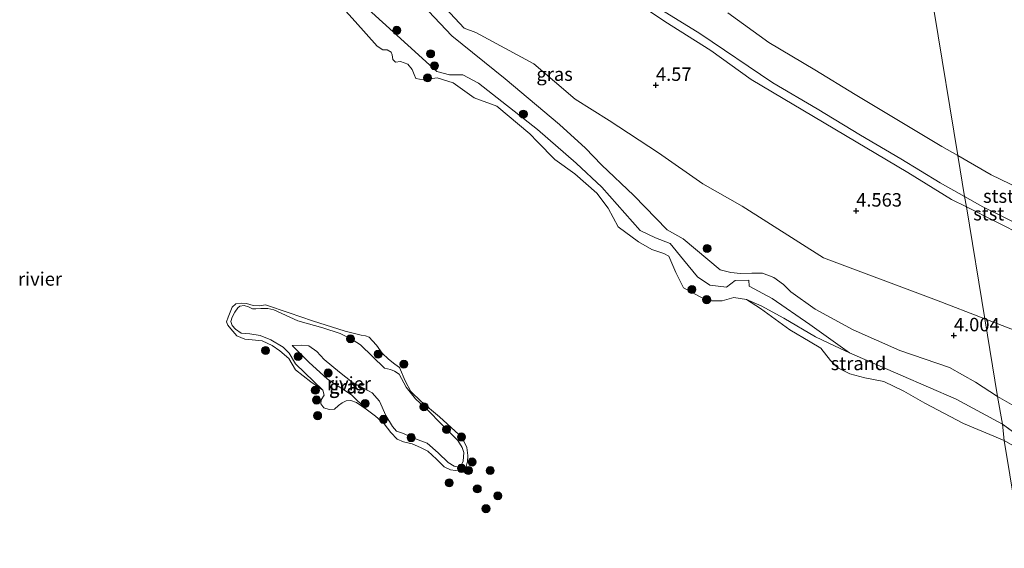
# Model space of a CAD drawing. Units: metres. Extents: x 139998 to 150003, y 418748 to 425003.
# Drawn here: x 141786 to 141969, y 424365 to 424463 of the extents above; entities that cross this region are included whole.
import ezdxf
from ezdxf.enums import TextEntityAlignment as Align

# ---------------------------------------------------------------- set-up
doc = ezdxf.new("R2010")
doc.units = ezdxf.units.M
doc.layers.get('0').update_dxf_attribs({"lineweight": 25})
for name, color, linetype, lineweight in [('B-ME-GR-BOOM-S-B1', 93, 'Continuous', 18), ('B-ME-GW-KRUINLIJN-L-B1', 93, 'Continuous', 18), ('B-ME-GW-TEENLIJN-L-B1', 93, 'Continuous', 18), ('B-ME-IE-GRASLAND-GV-B6', 93, 'Continuous', 18), ('B-ME-IE-GRONDWERKLIJN-GROND_NIETINGERICHT-GV-B6', 253, 'Continuous', 18), ('B-ME-IE-HULPGEOMETRIE-L-B1', 53, 'Continuous', 18), ('B-ME-OB-BEKLEDING-GV-B6', 253, 'Continuous', 18), ('B-ME-OB-WATERLIJN-L-B1', 133, 'OB-WATERLIJN', 18), ('B-ME-OG-WATER-GV-B6', 153, 'Continuous', 18)]:
    doc.layers.add(name, color=color, linetype=linetype, lineweight=lineweight)
doc.layers.add('B-ME-GW-HOOGTEPUNT-S-B1', color=10, linetype='Continuous')
doc.styles.add('NLCS-ISO', font='NLCS-ISO.TTF')
doc.linetypes.add('OB-WATERLIJN', pattern='A,10,[32,NLCS.SHX,S=2,R=0,X=0,Y=0],-12', length=22)

# ---------------------------------------------------------------- blocks, each defined once
blk = doc.blocks.new('hoogtepunt')
for p, q in [((-0.5, 0), (0.5, 0)), ((0, 0.5), (0, -0.5))]:
    blk.add_line(p, q)
blk = doc.blocks.new('boom')
h = blk.add_hatch(color=256)
edge = h.paths.add_edge_path()
edge.add_arc((0, 0), 0.75, 0, 360)
blk.add_circle((0, 0), 0.75)

msp = doc.modelspace()

# ---------------------------------------------------------------- linework, layer by layer
at = {"layer": 'B-ME-GW-KRUINLIJN-L-B1'}
for points in [[(141800.2065, 424535.2256, 4.8089), (141809.1354, 424526.0416, 5.2529), (141828.141, 424517.096, 4.92), (141829.966, 424509.957, 4.864), (141834.258, 424505.264, 4.873), (141841.414, 424498.205, 4.757), (141850.087, 424489.276, 4.726), (141851.4, 424479.969, 4.577), (141868.711, 424461.389, 4.473), (141870.863, 424460.595, 4.519), (141881.635, 424454.787, 4.578), (141889.363, 424448.202, 4.57), (141895.697, 424444.215, 4.571), (141904.863, 424438.216, 4.628), (141913.124, 424432.451, 4.608), (141920.422, 424428.346, 4.632), (141935.512, 424418.694, 4.564), (141956.542, 424410.874, 4.561), (141965.5226, 424407.4165, 4.4563)], [(141854.5348, 424472.6434, 4.4195), (141866.3923, 424459.9826, 4.5875), (141876.3583, 424452.0158, 4.5805), (141886.4595, 424443.5257, 4.3145), (141891.2535, 424439.0881, 4.37), (141894.2176, 424436.0247, 4.386), (141900.2401, 424430.3378, 4.3048), (141906.448, 424423.9298, 4.2548), (141909.434, 424422.2597, 4.1548), (141916.3259, 424416.4909, 3.9228), (141918.3212, 424415.979, 3.9508), (141920.1037, 424415.8129, 3.9368), (141922.1835, 424415.8487, 3.9578), (141924.2101, 424415.8899, 4.0838), (141926.2768, 424415.0597, 4.0978), (141928.0768, 424413.7962, 4.1608), (141929.4719, 424412.3973, 4.1748), (141934.0156, 424409.2145, 4.0558), (141941.0685, 424405.3387, 4.0558), (141949.7197, 424401.4832, 4.0068), (141958.9518, 424398.348, 3.7453), (141963.7912, 424395.649, 3.6573), (141967.9045, 424392.9356, 3.5473)], [(141961.7905, 424430.1063, 4.5231), (141957.253, 424432.635, 4.518), (141949.924, 424437.121, 4.551), (141942.431, 424441.492, 4.563), (141934.335, 424446.406, 4.54), (141926.098, 424451.267, 4.485), (141912.565, 424460.411, 4.514), (141904.792, 424465.158, 4.53)], [(141973.472, 424424.145, 4.455), (141965.195, 424428.209, 4.527), (141961.7905, 424430.1063, 4.5231)], [(141853.9158, 424398.2406, 3.1653), (141849.4275, 424402.5819, 3.1488), (141848.0297, 424403.452, 3.0443), (141845.6598, 424404.6378, 2.9948), (141842.441, 424405.6873, 2.9203), (141837.7674, 424406.9926, 2.9488), (141833.2736, 424409.0359, 2.9868), (141832.1901, 424409.3404, 2.8775), (141830.8847, 424409.3024, 2.83), (141829.9341, 424409.247, 2.8158), (141829.325, 424409.2532, 2.792), (141828.5642, 424409.5963, 2.7873), (141827.7952, 424409.8397, 2.7873), (141826.9886, 424409.7267, 2.7588), (141826.5833, 424409.4193, 2.7683), (141826.0477, 424408.6337, 2.7635), (141825.5379, 424407.6922, 2.7968), (141825.325, 424406.8809, 2.8443), (141825.5321, 424406.1631, 2.8395), (141826.1623, 424405.4761, 2.8348), (141827.2263, 424404.7444, 2.8538), (141828.8145, 424404.5888, 2.8728), (141830.7649, 424404.2855, 2.9108), (141832.7196, 424403.486, 2.9678), (141835.0412, 424402.1077, 2.9868), (141836.1654, 424400.978, 2.9773), (141837.3125, 424399.0454, 2.8633), (141842.4236, 424394.1351, 1.894)], [(141965.5226, 424407.4165, 4.4563), (141977.646, 424402.749, 4.315), (141981.512, 424400.075, 4.269), (141991.552, 424392.749, 4.211), (142001.241, 424385.876, 4.144), (142003.9849, 424381.1546, 4.0628), (142012.8445, 424374.2725, 4.1178), (142021.5658, 424370.3645, 4.4257), (142035.902, 424369.0717, 4.5932), (142049.1462, 424365.569, 4.487)], [(141836.7142, 424402.4073, 3.1198), (141838.3753, 424402.5109, 3.2793), (141839.8134, 424402.3888, 3.3783), (141841.3019, 424401.3249, 3.4168), (141842.6839, 424399.8237, 3.4058), (141845.5323, 424397.5071, 3.3948), (141847.8806, 424395.6291, 3.3948), (141850.2539, 424394.4091, 3.4333), (141851.6188, 424393.6067, 3.4223), (141852.9407, 424392.1134, 3.3673), (141854.114, 424389.4451, 3.2793), (141855.3454, 424387.4078, 3.1913), (141856.1353, 424386.5014, 3.2078), (141857.2391, 424386.1324, 3.2188), (141859.6734, 424385.0909, 3.2298), (141861.8541, 424384.2597, 2.9548), (141863.8524, 424382.4862, 2.7293), (141865.7578, 424380.6945, 2.6853), (141866.8361, 424380.0216, 2.7238), (141867.6517, 424379.8077, 2.7403), (141868.1783, 424380.2276, 2.7678), (141868.5228, 424380.9092, 2.7623), (141868.6548, 424382.5268, 2.7348), (141868.3455, 424383.4541, 2.6633), (141867.5489, 424384.7759, 2.5973), (141864.248, 424388.0542, 2.6168), (141862.2012, 424390.1575, 2.8758), (141859.6326, 424392.5268, 2.8048), (141857.8886, 424394.7034, 2.8243), (141856.6173, 424397.0906, 2.7693), (141855.733, 424397.6817, 2.8243), (141855.0318, 424398.0034, 2.9728), (141853.9158, 424398.2406, 3.1653)], [(141967.9045, 424392.9356, 3.5473), (141970.9188, 424391.2475, 3.6184), (141973.0298, 424390.0652, 3.6683), (141980.2033, 424385.6491, 3.7398), (141986.9848, 424379.133, 3.5868), (141988.5549, 424377.7396, 3.5635), (141992.1558, 424374.544, 3.5103), (141998.9628, 424369.8651, 3.5103), (142005.8071, 424365.823, 3.4848), (142013.7215, 424360.7602, 3.404), (142017.5764, 424358.5167, 3.2986), (142022.8056, 424355.4733, 3.3978), (142034.5533, 424350.2084, 3.3127), (142036.0504, 424349.5374, 3.374), (142048.5928, 424345.437, 3.684), (142061.3963, 424341.6144, 3.474), (142077.2293, 424335.2861, 3.7155), (142093.8203, 424328.7409, 3.635)]]:
    msp.add_polyline3d(points, dxfattribs=at)
at = {"layer": 'B-ME-GW-TEENLIJN-L-B1'}
msp.add_line((141976.6788, 424382.0914, 2.207), (141968.8228, 424387.8183, 2.2155), dxfattribs=at)
for points in [[(141940.374, 424401.0729, 2.3), (141937.5957, 424402.3527, 2.3), (141934.0724, 424404.0698, 2.1856), (141928.153, 424407.5321, 2.1856), (141923.9182, 424409.8027, 2.0008), (141921.24, 424410.997, 1.894)], [(141836.7142, 424402.4073, 3.1198), (141839.8117, 424399.3669, 2.8063), (141843.2817, 424396.2039, 2.545), (141847.7672, 424393.2828, 2.2043), (141850.4679, 424390.5815, 1.894)], [(141968.8228, 424387.8183, 2.2155), (141960.2239, 424392.4426, 2.343), (141949.9337, 424396.9164, 2.237), (141940.374, 424401.0729, 2.3)]]:
    msp.add_polyline3d(points, dxfattribs=at)
at = {"layer": 'B-ME-IE-GRASLAND-GV-B6'}
for points in [[(141851.4, 424479.969, 4.577), (141868.711, 424461.389, 4.473), (141870.863, 424460.595, 4.519), (141881.635, 424454.787, 4.578), (141889.363, 424448.202, 4.57), (141895.697, 424444.215, 4.571), (141904.863, 424438.216, 4.628), (141913.124, 424432.451, 4.608), (141920.422, 424428.346, 4.632), (141935.512, 424418.694, 4.564), (141956.542, 424410.874, 4.561), (141965.5226, 424407.4165, 4.4563), (141967.9045, 424392.9356, 3.5473), (141963.7912, 424395.649, 3.6573), (141958.9518, 424398.348, 3.7453), (141949.7197, 424401.4832, 4.0068), (141941.0685, 424405.3387, 4.0558), (141934.0156, 424409.2145, 4.0558), (141929.4719, 424412.3973, 4.1748), (141928.0768, 424413.7962, 4.1608), (141926.2768, 424415.0597, 4.0978), (141924.2101, 424415.8899, 4.0838), (141922.1835, 424415.8487, 3.9578), (141920.1037, 424415.8129, 3.9368), (141918.3212, 424415.979, 3.9508), (141916.3259, 424416.4909, 3.9228), (141909.434, 424422.2597, 4.1548), (141906.448, 424423.9298, 4.2548), (141900.2401, 424430.3378, 4.3048), (141894.2176, 424436.0247, 4.386), (141891.2535, 424439.0881, 4.37), (141886.4595, 424443.5257, 4.3145), (141876.3583, 424452.0158, 4.5805), (141866.3923, 424459.9826, 4.5875), (141854.5348, 424472.6434, 4.4195)], [(141854.5348, 424472.6434, 4.4195), (141866.3923, 424459.9826, 4.5875), (141876.3583, 424452.0158, 4.5805), (141886.4595, 424443.5257, 4.3145), (141891.2535, 424439.0881, 4.37), (141894.2176, 424436.0247, 4.386), (141900.2401, 424430.3378, 4.3048), (141906.448, 424423.9298, 4.2548), (141909.434, 424422.2597, 4.1548), (141916.3259, 424416.4909, 3.9228), (141918.3212, 424415.979, 3.9508), (141920.1037, 424415.8129, 3.9368), (141922.1835, 424415.8487, 3.9578), (141924.2101, 424415.8899, 4.0838), (141926.2768, 424415.0597, 4.0978), (141928.0768, 424413.7962, 4.1608), (141929.4719, 424412.3973, 4.1748), (141934.0156, 424409.2145, 4.0558), (141941.0685, 424405.3387, 4.0558), (141949.7197, 424401.4832, 4.0068), (141958.9518, 424398.348, 3.7453), (141963.7912, 424395.649, 3.6573), (141967.9045, 424392.9356, 3.5473)], [(141967.9045, 424392.9356, 3.5473), (141968.8228, 424387.8183, 2.2155), (141960.2239, 424392.4426, 2.343), (141949.9337, 424396.9164, 2.237), (141940.374, 424401.0729, 2.3), (141933.0153, 424406.3332, 2.538), (141925.9839, 424411.1924, 2.895), (141921.6977, 424413.4696, 2.748), (141921.6724, 424414.5961, 2.944), (141919.1202, 424414.5112, 2.902), (141917.4698, 424413.251, 2.587), (141914.4055, 424413.6321, 2.5875), (141912.1015, 424415.1936, 2.5782), (141909.4807, 424418.3314, 2.6892), (141906.9964, 424421.3933, 2.7725), (141904.2688, 424422.4664, 2.6152), (141901.4227, 424423.807, 2.6152), (141894.317, 424431.8755, 2.5782), (141889.5673, 424436.3391, 2.569), (141882.3246, 424442.5615, 2.5042), (141871.3919, 424451.1964, 2.7632), (141868.4835, 424452.7083, 2.6892), (141865.9642, 424452.7447, 2.643), (141863.6386, 424453.3415, 2.911), (141848.1155, 424467.486, 2.6772)], [(141849.5533, 424404.3526, 1.894), (141850.3826, 424404.2296, 1.894), (141851.0142, 424404.0126, 1.894), (141851.6622, 424403.3034, 1.894), (141852.3759, 424402.5119, 1.894), (141853.4661, 424401.0214, 1.894), (141854.6217, 424399.8882, 1.894), (141855.8261, 424398.9812, 1.894), (141856.6837, 424398.363, 1.894), (141857.7601, 424395.8966, 1.894), (141858.7672, 424393.8874, 1.894), (141860.6936, 424392.0379, 1.894), (141864.131, 424389.1945, 1.894), (141867.6872, 424385.9004, 1.894), (141868.6334, 424384.6416, 1.894), (141869.1993, 424383.4711, 1.894), (141869.4046, 424381.9634, 1.894), (141869.3348, 424380.801, 1.894), (141869.0419, 424379.8371, 1.894), (141868.4511, 424379.3117, 1.894), (141867.0784, 424379.1856, 1.894), (141866.1583, 424379.3383, 1.894), (141864.9791, 424379.8753, 1.894), (141863.572, 424381.334, 1.894), (141861.9188, 424382.7892, 1.894), (141860.5751, 424383.4687, 1.894), (141859.0581, 424384.1483, 1.894), (141857.4106, 424384.5491, 1.894), (141856.2611, 424385.0385, 1.894), (141855.0734, 424386.2744, 1.894), (141853.8347, 424387.867, 1.894), (141852.1998, 424389.3047, 1.894), (141850.4679, 424390.5815, 1.894), (141847.7672, 424393.2828, 2.2043), (141843.2817, 424396.2039, 2.545), (141839.8117, 424399.3669, 2.8063), (141836.7142, 424402.4073, 3.1198), (141838.3753, 424402.5109, 3.2793), (141839.8134, 424402.3888, 3.3783), (141841.3019, 424401.3249, 3.4168), (141842.6839, 424399.8237, 3.4058), (141845.5323, 424397.5071, 3.3948), (141847.8806, 424395.6291, 3.3948), (141850.2539, 424394.4091, 3.4333), (141851.6188, 424393.6067, 3.4223), (141852.9407, 424392.1134, 3.3673), (141854.114, 424389.4451, 3.2793), (141855.3454, 424387.4078, 3.1913), (141856.1353, 424386.5014, 3.2078), (141857.2391, 424386.1324, 3.2188), (141859.6734, 424385.0909, 3.2298), (141861.8541, 424384.2597, 2.9548), (141863.8524, 424382.4862, 2.7293), (141865.7578, 424380.6945, 2.6853), (141866.8361, 424380.0216, 2.7238), (141867.6517, 424379.8077, 2.7403), (141868.1783, 424380.2276, 2.7678), (141868.5228, 424380.9092, 2.7623), (141868.6548, 424382.5268, 2.7348), (141868.3455, 424383.4541, 2.6633), (141867.5489, 424384.7759, 2.5973), (141864.248, 424388.0542, 2.6168), (141862.2012, 424390.1575, 2.8758), (141859.6326, 424392.5268, 2.8048), (141857.8886, 424394.7034, 2.8243), (141856.6173, 424397.0906, 2.7693), (141855.733, 424397.6817, 2.8243), (141855.0318, 424398.0034, 2.9728), (141853.9158, 424398.2406, 3.1653), (141849.4275, 424402.5819, 3.1488), (141848.0297, 424403.452, 3.0443), (141845.6598, 424404.6378, 2.9948), (141842.441, 424405.6873, 2.9203), (141837.7674, 424406.9926, 2.9488), (141833.2736, 424409.0359, 2.9868), (141832.1901, 424409.3404, 2.8775), (141830.8847, 424409.3024, 2.83), (141829.9341, 424409.247, 2.8158), (141829.325, 424409.2532, 2.792), (141828.5642, 424409.5963, 2.7873), (141827.7952, 424409.8397, 2.7873), (141826.9886, 424409.7267, 2.7588), (141826.5833, 424409.4193, 2.7683), (141826.0477, 424408.6337, 2.7635), (141825.5379, 424407.6922, 2.7968), (141825.325, 424406.8809, 2.8443), (141825.5321, 424406.1631, 2.8395), (141826.1623, 424405.4761, 2.8348), (141827.2263, 424404.7444, 2.8538), (141828.8145, 424404.5888, 2.8728), (141830.7649, 424404.2855, 2.9108), (141832.7196, 424403.486, 2.9678), (141835.0412, 424402.1077, 2.9868), (141836.1654, 424400.978, 2.9773), (141837.3125, 424399.0454, 2.8633), (141842.4236, 424394.1351, 1.894), (141840.1617, 424395.7067, 1.894), (141837.3039, 424397.9125, 1.894), (141836.097, 424400.0036, 1.894), (141834.4319, 424401.4462, 1.894), (141832.9862, 424402.4331, 1.894), (141831.1062, 424403.2926, 1.894), (141829.2728, 424403.507, 1.894), (141827.9227, 424403.6216, 1.894), (141826.4307, 424404.249, 1.894), (141825.2808, 424405.5012, 1.894), (141824.7353, 424406.2342, 1.894), (141824.4856, 424406.8433, 1.894), (141824.8296, 424407.7053, 1.894), (141825.531, 424409.5482, 1.894), (141826.2226, 424410.1807, 1.894), (141827.2709, 424410.2958, 1.894), (141828.232, 424410.2216, 1.894), (141829.4403, 424409.866, 1.894), (141830.6058, 424409.8012, 1.894), (141831.7571, 424410.0102, 1.894), (141836.1264, 424408.5123, 1.894), (141840.4902, 424407.0208, 1.894), (141846.5921, 424405.0974, 1.894), (141849.5533, 424404.3526, 1.894)], [(141853.9158, 424398.2406, 3.1653), (141855.0318, 424398.0034, 2.9728), (141855.733, 424397.6817, 2.8243), (141856.6173, 424397.0906, 2.7693), (141857.8886, 424394.7034, 2.8243), (141859.6326, 424392.5268, 2.8048), (141862.2012, 424390.1575, 2.8758), (141864.248, 424388.0542, 2.6168), (141867.5489, 424384.7759, 2.5973), (141868.3455, 424383.4541, 2.6633), (141868.6548, 424382.5268, 2.7348), (141868.5228, 424380.9092, 2.7623), (141868.1783, 424380.2276, 2.7678), (141867.6517, 424379.8077, 2.7403), (141866.8361, 424380.0216, 2.7238), (141865.7578, 424380.6945, 2.6853), (141863.8524, 424382.4862, 2.7293), (141861.8541, 424384.2597, 2.9548), (141859.6734, 424385.0909, 3.2298), (141857.2391, 424386.1324, 3.2188), (141856.1353, 424386.5014, 3.2078), (141855.3454, 424387.4078, 3.1913), (141854.114, 424389.4451, 3.2793), (141852.9407, 424392.1134, 3.3673), (141851.6188, 424393.6067, 3.4223), (141850.2539, 424394.4091, 3.4333), (141847.8806, 424395.6291, 3.3948), (141845.5323, 424397.5071, 3.3948), (141842.6839, 424399.8237, 3.4058), (141841.3019, 424401.3249, 3.4168), (141839.8134, 424402.3888, 3.3783), (141838.3753, 424402.5109, 3.2793), (141836.7142, 424402.4073, 3.1198), (141839.8117, 424399.3669, 2.8063), (141843.2817, 424396.2039, 2.545), (141847.7672, 424393.2828, 2.2043), (141850.4679, 424390.5815, 1.894), (141848.6793, 424391.836, 1.894), (141847.6436, 424392.204, 1.894), (141846.7618, 424392.1672, 1.894), (141846.0207, 424391.7571, 1.894), (141845.3326, 424391.2557, 1.894), (141844.6178, 424390.5957, 1.894), (141843.5973, 424390.5276, 1.894), (141842.6031, 424390.8543, 1.894), (141842.0657, 424391.602, 1.894), (141842.0821, 424392.309, 1.894), (141842.6685, 424393.1781, 1.894), (141842.4236, 424394.1351, 1.894), (141837.3125, 424399.0454, 2.8633), (141836.1654, 424400.978, 2.9773), (141835.0412, 424402.1077, 2.9868), (141832.7196, 424403.486, 2.9678), (141830.7649, 424404.2855, 2.9108), (141828.8145, 424404.5888, 2.8728), (141827.2263, 424404.7444, 2.8538), (141826.1623, 424405.4761, 2.8348), (141825.5321, 424406.1631, 2.8395), (141825.325, 424406.8809, 2.8443), (141825.5379, 424407.6922, 2.7968), (141826.0477, 424408.6337, 2.7635), (141826.5833, 424409.4193, 2.7683), (141826.9886, 424409.7267, 2.7588), (141827.7952, 424409.8397, 2.7873), (141828.5642, 424409.5963, 2.7873), (141829.325, 424409.2532, 2.792), (141829.9341, 424409.247, 2.8158), (141830.8847, 424409.3024, 2.83), (141832.1901, 424409.3404, 2.8775), (141833.2736, 424409.0359, 2.9868), (141837.7674, 424406.9926, 2.9488), (141842.441, 424405.6873, 2.9203), (141845.6598, 424404.6378, 2.9948), (141848.0297, 424403.452, 3.0443), (141849.4275, 424402.5819, 3.1488), (141853.9158, 424398.2406, 3.1653)], [(141970.9188, 424391.2475, 3.6184), (141967.9045, 424392.9356, 3.5473), (141965.5226, 424407.4165, 4.4563), (141977.646, 424402.749, 4.315)], [(141970.9188, 424391.2475, 3.6184), (141971.0791, 424390.5092, 3.5182), (141973.8861, 424387.7653, 2.865), (141976.9109, 424384.5981, 2.7643), (141980.631, 424381.7395, 2.6558), (141976.6788, 424382.0914, 2.207), (141968.8228, 424387.8183, 2.2155), (141967.9045, 424392.9356, 3.5473), (141970.9188, 424391.2475, 3.6184)]]:
    msp.add_polyline3d(points, dxfattribs=at)
at = {"layer": 'B-ME-IE-GRONDWERKLIJN-GROND_NIETINGERICHT-GV-B6'}
for points in [[(141935.512, 424418.694, 4.564), (141920.422, 424428.346, 4.632), (141913.124, 424432.451, 4.608), (141904.863, 424438.216, 4.628), (141895.697, 424444.215, 4.571), (141889.363, 424448.202, 4.57), (141881.635, 424454.787, 4.578), (141870.863, 424460.595, 4.519), (141868.711, 424461.389, 4.473), (141851.4, 424479.969, 4.577)], [(141848.1155, 424467.486, 2.6772), (141863.6386, 424453.3415, 2.911), (141865.9642, 424452.7447, 2.643), (141868.4835, 424452.7083, 2.6892), (141871.3919, 424451.1964, 2.7632), (141882.3246, 424442.5615, 2.5042), (141889.5673, 424436.3391, 2.569), (141894.317, 424431.8755, 2.5782), (141901.4227, 424423.807, 2.6152), (141904.2688, 424422.4664, 2.6152), (141906.9964, 424421.3933, 2.7725), (141909.4807, 424418.3314, 2.6892), (141912.1015, 424415.1936, 2.5782), (141914.4055, 424413.6321, 2.5875), (141917.4698, 424413.251, 2.587), (141919.1202, 424414.5112, 2.902), (141921.6724, 424414.5961, 2.944), (141921.6977, 424413.4696, 2.748), (141925.9839, 424411.1924, 2.895), (141933.0153, 424406.3332, 2.538), (141940.374, 424401.0729, 2.3), (141937.5957, 424402.3527, 2.3), (141934.0724, 424404.0698, 2.1856), (141928.153, 424407.5321, 2.1856), (141923.9182, 424409.8027, 2.0008), (141921.24, 424410.997, 1.894), (141918.834, 424411.373, 1.894), (141916.721, 424410.764, 1.894), (141914.725, 424410.729, 1.894), (141913.414, 424411.055, 1.894), (141909.527, 424413.151, 1.894), (141908.092, 424415.989, 1.894), (141906.764, 424419.038, 1.894), (141905.854, 424419.554, 1.894), (141903.583, 424420.268, 1.894), (141901.115, 424421.695, 1.894), (141897.371, 424424.491, 1.894), (141895.49, 424427.95, 1.894), (141893.406, 424430.771, 1.894), (141889.258, 424434.365, 1.894), (141885.59, 424437.006, 1.894), (141882.366, 424440.279, 1.894), (141880.901, 424441.76, 1.894), (141874.773, 424446.89, 1.894), (141870.589, 424448.477, 1.894), (141866.658, 424451.24, 1.894), (141863.701, 424452.148, 1.894), (141861.083, 424451.812, 1.894), (141859.714, 424452.056, 1.894), (141859.415, 424452.8, 1.894), (141859.06, 424453.727, 1.894), (141858.209, 424454.736, 1.894), (141856.873, 424455.203, 1.894), (141855.952, 424455.09, 1.894), (141855.429, 424455.602, 1.894), (141855.333, 424456.43, 1.894), (141855.099, 424456.944, 1.894), (141854.369, 424457.395, 1.894), (141853.556, 424457.35, 1.894), (141852.512, 424458.084, 1.894), (141848.434, 424462.656, 1.894), (141844.913, 424466.528, 1.894)], [(141899.241, 424467.251, 4.55), (141906.039, 424462.655, 4.585), (141914.605, 424457.243, 4.511), (141922.069, 424451.861, 4.575), (141951.209, 424434.61, 4.559), (141959.328, 424429.578, 4.532), (141962.1072, 424428.1813, 4.5291), (141965.5226, 424407.4165, 4.4563), (141956.542, 424410.874, 4.561), (141935.512, 424418.694, 4.564)], [(141977.646, 424402.749, 4.315), (141965.5226, 424407.4165, 4.4563), (141962.1072, 424428.1813, 4.5291), (141972.934, 424422.74, 4.518)], [(141940.374, 424401.0729, 2.3), (141949.9337, 424396.9164, 2.237), (141960.2239, 424392.4426, 2.343), (141968.8228, 424387.8183, 2.2155), (141969.154, 424384.786, 1.894), (141961.559, 424387.948, 1.894), (141954.413, 424391.719, 1.894), (141950.459, 424393.924, 1.894), (141946.746, 424395.713, 1.894), (141943.198, 424396.421, 1.894), (141940.461, 424397.174, 1.894), (141938.215, 424398.302, 1.894), (141936.872, 424399.636, 1.894), (141935.027, 424401.919, 1.894), (141933.061, 424403.096, 1.894), (141929.247, 424405.325, 1.894), (141923.846, 424409.328, 1.894), (141921.24, 424410.997, 1.894), (141923.9182, 424409.8027, 2.0008), (141928.153, 424407.5321, 2.1856), (141934.0724, 424404.0698, 2.1856), (141937.5957, 424402.3527, 2.3), (141940.374, 424401.0729, 2.3)], [(141974.207, 424381.858, 2.037), (141969.154, 424384.786, 1.894), (141968.8228, 424387.8183, 2.2155), (141976.6788, 424382.0914, 2.207)]]:
    msp.add_polyline3d(points, dxfattribs=at)
at = {"layer": 'B-ME-IE-HULPGEOMETRIE-L-B1'}
msp.add_polyline3d([(142009.197, 424142.264, 2.037), (141969.154, 424384.786, 1.894), (141968.8228, 424387.8183, 2.2155), (141967.9045, 424392.9356, 3.5473), (141965.5226, 424407.4165, 4.4563), (141962.1072, 424428.1813, 4.5291), (141961.7905, 424430.1063, 4.5231), (141960.538, 424437.7214, 1.569), (141908.445, 424754.427, 1.894), (141907.152, 424754.214, 1.894)], dxfattribs=at)
at = {"layer": 'B-ME-OB-BEKLEDING-GV-B6'}
for points in [[(141949.924, 424437.121, 4.551), (141957.253, 424432.635, 4.518), (141961.7905, 424430.1063, 4.5231), (141962.1072, 424428.1813, 4.5291), (141959.328, 424429.578, 4.532), (141951.209, 424434.61, 4.559), (141922.069, 424451.861, 4.575), (141914.605, 424457.243, 4.511), (141906.039, 424462.655, 4.585), (141899.241, 424467.251, 4.55)], [(141904.792, 424465.158, 4.53), (141912.565, 424460.411, 4.514), (141926.098, 424451.267, 4.485), (141934.335, 424446.406, 4.54), (141942.431, 424441.492, 4.563), (141949.924, 424437.121, 4.551)], [(141949.924, 424437.121, 4.551), (141942.431, 424441.492, 4.563), (141934.335, 424446.406, 4.54), (141926.098, 424451.267, 4.485), (141912.565, 424460.411, 4.514), (141904.792, 424465.158, 4.53)], [(141917.733, 424464.233, 1.569), (141925.372, 424458.713, 1.569), (141933.931, 424453.681, 1.569), (141941.412, 424449.096, 1.569), (141957.567, 424439.429, 1.569), (141960.538, 424437.7214, 1.569), (141961.7905, 424430.1063, 4.5231), (141957.253, 424432.635, 4.518), (141949.924, 424437.121, 4.551)], [(141965.195, 424428.209, 4.527), (141961.7905, 424430.1063, 4.5231), (141960.538, 424437.7214, 1.569), (141966.734, 424434.16, 1.569), (141973.766, 424430.734, 1.569), (141978.059, 424428.288, 1.569), (141973.472, 424424.145, 4.455), (141965.195, 424428.209, 4.527)], [(141962.1072, 424428.1813, 4.5291), (141961.7905, 424430.1063, 4.5231), (141965.195, 424428.209, 4.527), (141973.472, 424424.145, 4.455), (141972.934, 424422.74, 4.518), (141962.1072, 424428.1813, 4.5291)]]:
    msp.add_polyline3d(points, dxfattribs=at)
at = {"layer": 'B-ME-OB-WATERLIJN-L-B1'}
for points in [[(141969.154, 424384.786, 1.894), (141961.559, 424387.948, 1.894), (141954.413, 424391.719, 1.894), (141950.459, 424393.924, 1.894), (141946.746, 424395.713, 1.894), (141943.198, 424396.421, 1.894), (141940.461, 424397.174, 1.894), (141938.215, 424398.302, 1.894), (141936.872, 424399.636, 1.894), (141935.027, 424401.919, 1.894), (141933.061, 424403.096, 1.894), (141929.247, 424405.325, 1.894), (141923.846, 424409.328, 1.894), (141921.24, 424410.997, 1.894), (141918.834, 424411.373, 1.894), (141916.721, 424410.764, 1.894), (141914.725, 424410.729, 1.894), (141913.414, 424411.055, 1.894), (141909.527, 424413.151, 1.894), (141908.092, 424415.989, 1.894), (141906.764, 424419.038, 1.894), (141905.854, 424419.554, 1.894), (141903.583, 424420.268, 1.894), (141901.115, 424421.695, 1.894), (141897.371, 424424.491, 1.894), (141895.49, 424427.95, 1.894), (141893.406, 424430.771, 1.894), (141889.258, 424434.365, 1.894), (141885.59, 424437.006, 1.894), (141882.366, 424440.279, 1.894), (141880.901, 424441.76, 1.894), (141874.773, 424446.89, 1.894), (141870.589, 424448.477, 1.894), (141866.658, 424451.24, 1.894), (141863.701, 424452.148, 1.894), (141861.083, 424451.812, 1.894), (141859.714, 424452.056, 1.894), (141859.415, 424452.8, 1.894), (141859.06, 424453.727, 1.894), (141858.209, 424454.736, 1.894), (141856.873, 424455.203, 1.894), (141855.952, 424455.09, 1.894), (141855.429, 424455.602, 1.894), (141855.333, 424456.43, 1.894), (141855.099, 424456.944, 1.894), (141854.369, 424457.395, 1.894), (141853.556, 424457.35, 1.894), (141852.512, 424458.084, 1.894), (141848.434, 424462.656, 1.894), (141844.913, 424466.528, 1.894)], [(141917.733, 424464.233, 1.569), (141925.372, 424458.713, 1.569), (141933.931, 424453.681, 1.569), (141941.412, 424449.096, 1.569), (141957.567, 424439.429, 1.569), (141960.538, 424437.7214, 1.569)], [(141960.538, 424437.7214, 1.569), (141966.734, 424434.16, 1.569), (141973.766, 424430.734, 1.569)], [(141866.1583, 424379.3383, 1.894), (141867.0784, 424379.1856, 1.894), (141868.4511, 424379.3117, 1.894), (141869.0419, 424379.8371, 1.894), (141869.3348, 424380.801, 1.894), (141869.4046, 424381.9634, 1.894), (141869.1993, 424383.4711, 1.894), (141868.6334, 424384.6416, 1.894), (141867.6872, 424385.9004, 1.894), (141864.131, 424389.1945, 1.894), (141860.6936, 424392.0379, 1.894), (141858.7672, 424393.8874, 1.894), (141857.7601, 424395.8966, 1.894), (141856.6837, 424398.363, 1.894), (141855.8261, 424398.9812, 1.894), (141854.6217, 424399.8882, 1.894), (141853.4661, 424401.0214, 1.894), (141852.3759, 424402.5119, 1.894), (141851.6622, 424403.3034, 1.894), (141851.0142, 424404.0126, 1.894), (141850.3826, 424404.2296, 1.894), (141849.5533, 424404.3526, 1.894), (141846.5921, 424405.0974, 1.894), (141840.4902, 424407.0208, 1.894), (141836.1264, 424408.5123, 1.894), (141831.7571, 424410.0102, 1.894), (141830.6058, 424409.8012, 1.894), (141829.4403, 424409.866, 1.894), (141828.232, 424410.2216, 1.894), (141827.2709, 424410.2958, 1.894), (141826.2226, 424410.1807, 1.894), (141825.531, 424409.5482, 1.894), (141824.8296, 424407.7053, 1.894), (141824.4856, 424406.8433, 1.894), (141824.7353, 424406.2342, 1.894), (141825.2808, 424405.5012, 1.894), (141826.4307, 424404.249, 1.894), (141827.9227, 424403.6216, 1.894), (141829.2728, 424403.507, 1.894), (141831.1062, 424403.2926, 1.894), (141832.9862, 424402.4331, 1.894), (141834.4319, 424401.4462, 1.894), (141836.097, 424400.0036, 1.894), (141837.3039, 424397.9125, 1.894), (141840.1617, 424395.7067, 1.894), (141842.4236, 424394.1351, 1.894), (141842.6685, 424393.1781, 1.894), (141842.0821, 424392.309, 1.894), (141842.0657, 424391.602, 1.894), (141842.6031, 424390.8543, 1.894), (141843.5973, 424390.5276, 1.894), (141844.6178, 424390.5957, 1.894), (141845.3326, 424391.2557, 1.894), (141846.0207, 424391.7571, 1.894), (141846.7618, 424392.1672, 1.894), (141847.6436, 424392.204, 1.894), (141848.6793, 424391.836, 1.894), (141850.4679, 424390.5815, 1.894), (141852.1998, 424389.3047, 1.894), (141853.8347, 424387.867, 1.894), (141855.0734, 424386.2744, 1.894), (141856.2611, 424385.0385, 1.894), (141857.4106, 424384.5491, 1.894), (141859.0581, 424384.1483, 1.894), (141860.5751, 424383.4687, 1.894), (141861.9188, 424382.7892, 1.894), (141863.572, 424381.334, 1.894), (141864.9791, 424379.8753, 1.894), (141866.1583, 424379.3383, 1.894)], [(141969.154, 424384.786, 1.894), (141974.207, 424381.858, 2.037)]]:
    msp.add_polyline3d(points, dxfattribs=at)
at = {"layer": 'B-ME-OG-WATER-GV-B6'}
for points in [[(141973.766, 424430.734, 1.569), (141966.734, 424434.16, 1.569), (141960.538, 424437.7214, 1.569), (141908.445, 424754.427, 1.894), (141907.152, 424754.214, 1.894), (142232.185, 424814.431, 2.037)], [(141908.445, 424754.427, 1.894), (141960.538, 424437.7214, 1.569), (141957.567, 424439.429, 1.569), (141941.412, 424449.096, 1.569), (141933.931, 424453.681, 1.569), (141925.372, 424458.713, 1.569), (141917.733, 424464.233, 1.569)], [(141844.913, 424466.528, 1.894), (141848.434, 424462.656, 1.894), (141852.512, 424458.084, 1.894), (141853.556, 424457.35, 1.894), (141854.369, 424457.395, 1.894), (141855.099, 424456.944, 1.894), (141855.333, 424456.43, 1.894), (141855.429, 424455.602, 1.894), (141855.952, 424455.09, 1.894), (141856.873, 424455.203, 1.894), (141858.209, 424454.736, 1.894), (141859.06, 424453.727, 1.894), (141859.415, 424452.8, 1.894), (141859.714, 424452.056, 1.894), (141861.083, 424451.812, 1.894), (141863.701, 424452.148, 1.894), (141866.658, 424451.24, 1.894), (141870.589, 424448.477, 1.894), (141874.773, 424446.89, 1.894), (141880.901, 424441.76, 1.894), (141882.366, 424440.279, 1.894), (141885.59, 424437.006, 1.894), (141889.258, 424434.365, 1.894), (141893.406, 424430.771, 1.894), (141895.49, 424427.95, 1.894), (141897.371, 424424.491, 1.894), (141901.115, 424421.695, 1.894), (141903.583, 424420.268, 1.894), (141905.854, 424419.554, 1.894), (141906.764, 424419.038, 1.894)], [(141906.764, 424419.038, 1.894), (141908.092, 424415.989, 1.894), (141909.527, 424413.151, 1.894), (141913.414, 424411.055, 1.894), (141914.725, 424410.729, 1.894), (141916.721, 424410.764, 1.894), (141918.834, 424411.373, 1.894), (141921.24, 424410.997, 1.894), (141923.846, 424409.328, 1.894), (141929.247, 424405.325, 1.894), (141933.061, 424403.096, 1.894), (141935.027, 424401.919, 1.894), (141936.872, 424399.636, 1.894), (141938.215, 424398.302, 1.894), (141940.461, 424397.174, 1.894), (141943.198, 424396.421, 1.894), (141946.746, 424395.713, 1.894), (141950.459, 424393.924, 1.894), (141954.413, 424391.719, 1.894), (141961.559, 424387.948, 1.894), (141969.154, 424384.786, 1.894), (142009.197, 424142.264, 2.037)], [(141842.6031, 424390.8543, 1.894), (141843.5973, 424390.5276, 1.894), (141844.6178, 424390.5957, 1.894), (141845.3326, 424391.2557, 1.894), (141846.0207, 424391.7571, 1.894), (141846.7618, 424392.1672, 1.894), (141847.6436, 424392.204, 1.894), (141848.6793, 424391.836, 1.894), (141850.4679, 424390.5815, 1.894), (141852.1998, 424389.3047, 1.894), (141853.8347, 424387.867, 1.894), (141855.0734, 424386.2744, 1.894), (141856.2611, 424385.0385, 1.894), (141857.4106, 424384.5491, 1.894), (141859.0581, 424384.1483, 1.894), (141860.5751, 424383.4687, 1.894), (141861.9188, 424382.7892, 1.894), (141863.572, 424381.334, 1.894), (141864.9791, 424379.8753, 1.894), (141866.1583, 424379.3383, 1.894), (141867.0784, 424379.1856, 1.894), (141868.4511, 424379.3117, 1.894), (141869.0419, 424379.8371, 1.894), (141869.3348, 424380.801, 1.894), (141869.4046, 424381.9634, 1.894), (141869.1993, 424383.4711, 1.894), (141868.6334, 424384.6416, 1.894), (141867.6872, 424385.9004, 1.894), (141864.131, 424389.1945, 1.894), (141860.6936, 424392.0379, 1.894), (141858.7672, 424393.8874, 1.894), (141857.7601, 424395.8966, 1.894), (141856.6837, 424398.363, 1.894), (141855.8261, 424398.9812, 1.894), (141854.6217, 424399.8882, 1.894), (141853.4661, 424401.0214, 1.894), (141852.3759, 424402.5119, 1.894), (141851.6622, 424403.3034, 1.894), (141851.0142, 424404.0126, 1.894), (141850.3826, 424404.2296, 1.894), (141849.5533, 424404.3526, 1.894), (141846.5921, 424405.0974, 1.894), (141840.4902, 424407.0208, 1.894), (141836.1264, 424408.5123, 1.894), (141831.7571, 424410.0102, 1.894), (141830.6058, 424409.8012, 1.894), (141829.4403, 424409.866, 1.894), (141828.232, 424410.2216, 1.894), (141827.2709, 424410.2958, 1.894), (141826.2226, 424410.1807, 1.894), (141825.531, 424409.5482, 1.894), (141824.8296, 424407.7053, 1.894), (141824.4856, 424406.8433, 1.894), (141824.7353, 424406.2342, 1.894), (141825.2808, 424405.5012, 1.894), (141826.4307, 424404.249, 1.894), (141827.9227, 424403.6216, 1.894), (141829.2728, 424403.507, 1.894), (141831.1062, 424403.2926, 1.894), (141832.9862, 424402.4331, 1.894), (141834.4319, 424401.4462, 1.894), (141836.097, 424400.0036, 1.894), (141837.3039, 424397.9125, 1.894), (141840.1617, 424395.7067, 1.894), (141842.4236, 424394.1351, 1.894), (141842.6685, 424393.1781, 1.894), (141842.0821, 424392.309, 1.894), (141842.0657, 424391.602, 1.894), (141842.6031, 424390.8543, 1.894)], [(142009.197, 424142.264, 2.037), (141969.154, 424384.786, 1.894), (141974.207, 424381.858, 2.037)]]:
    msp.add_polyline3d(points, dxfattribs=at)

# ---------------------------------------------------------------- block references
at = {"layer": 'B-ME-GR-BOOM-S-B1', "rotation": 90}
for p in [(141856.161, 424461.008, 2.797), (141862.467, 424456.656, 3.434), (141863.195, 424454.419, 2.992), (141861.899, 424452.167, 2.241), (141879.716, 424445.433, 2.95), (141913.882, 424420.467, 4.152), (141911.064, 424412.836, 2.227), (141913.804, 424410.95, 2.146), (141847.5717, 424403.68, 2.9025), (141831.7709, 424401.5112, 1.894), (141852.6943, 424400.8185, 2.6803), (141837.8121, 424400.4004, 2.9578), (141857.489, 424398.9552, 1.894), (141843.3941, 424397.33, 2.856), (141841.0275, 424394.1159, 1.894), (141841.245, 424392.3032, 1.894), (141850.2997, 424391.6567, 2.1993), (141861.2331, 424391.0477, 2.782), (141841.4504, 424389.3887, 1.894), (141853.7086, 424388.7108, 2.708), (141865.4322, 424386.8293, 2.634), (141858.8492, 424385.313, 2.9393), (141868.1938, 424385.4389, 1.894), (141870.1721, 424380.779, 1.894), (141868.2067, 424379.6058, 2.5145), (141869.4866, 424379.2036, 1.894), (141873.545, 424379.1897, 1.894), (141865.9351, 424376.9132, 1.894), (141871.1468, 424375.789, 1.894), (141874.9543, 424374.4915, 1.894), (141872.7642, 424372.1031, 1.894)]:
    msp.add_blockref('boom', p, dxfattribs=at)
at = {"layer": 'B-ME-GW-HOOGTEPUNT-S-B1', "rotation": 90}
for p in [(141904.373, 424450.8271, 4.57), (141904.373, 424450.8271, 4.57), (141941.6199, 424427.4614, 4.563), (141941.6199, 424427.4614, 4.563), (141959.793, 424404.289, 4.004), (141959.793, 424404.289, 4.004)]:
    msp.add_blockref('hoogtepunt', p, dxfattribs=at)

# ---------------------------------------------------------------- texts
at = {"layer": 'B-ME-GW-HOOGTEPUNT-S-B1', "ltscale": 0.2, "style": 'NLCS-ISO'}
for s, p in [('4.57', (141904.373, 424450.8271, 4.57)), ('4.57', (141904.373, 424450.8271, 4.57)), ('4.563', (141941.6199, 424427.4614, 4.563)), ('4.563', (141941.6199, 424427.4614, 4.563)), ('4.004', (141959.793, 424404.289, 4.004)), ('4.004', (141959.793, 424404.289, 4.004))]:
    msp.add_text(s, height=2.5, dxfattribs=at).set_placement(p, align=Align.BOTTOM_LEFT)
at = {"layer": 'B-ME-IE-GRASLAND-GV-B6', "ltscale": 0.2, "style": 'NLCS-ISO'}
for p in [(141885.5283, 424452.8633), (141846.9451, 424394.7407), (141846.9899, 424394.8237)]:
    msp.add_text('gras', height=2.5, dxfattribs=at).set_placement(p, align=Align.MIDDLE_CENTER)
at = {"layer": 'B-ME-IE-GRONDWERKLIJN-GROND_NIETINGERICHT-GV-B6', "ltscale": 0.2, "style": 'NLCS-ISO'}
msp.add_text('strand', height=2.5, dxfattribs=at).set_placement((141942.042, 424399.103), align=Align.MIDDLE_CENTER)
at = {"layer": 'B-ME-OB-BEKLEDING-GV-B6', "ltscale": 0.2, "style": 'NLCS-ISO'}
for p in [(141968.0937, 424430.1966), (141966.2677, 424426.9271)]:
    msp.add_text('stst', height=2.5, dxfattribs=at).set_placement(p, align=Align.MIDDLE_CENTER)
at = {"layer": 'B-ME-OG-WATER-GV-B6', "ltscale": 0.2, "style": 'NLCS-ISO'}
for p in [(141789.8149, 424414.7988), (141847.2709, 424395.3572)]:
    msp.add_text('rivier', height=2.5, dxfattribs=at).set_placement(p, align=Align.MIDDLE_CENTER)

doc.saveas('drawing.dxf')
